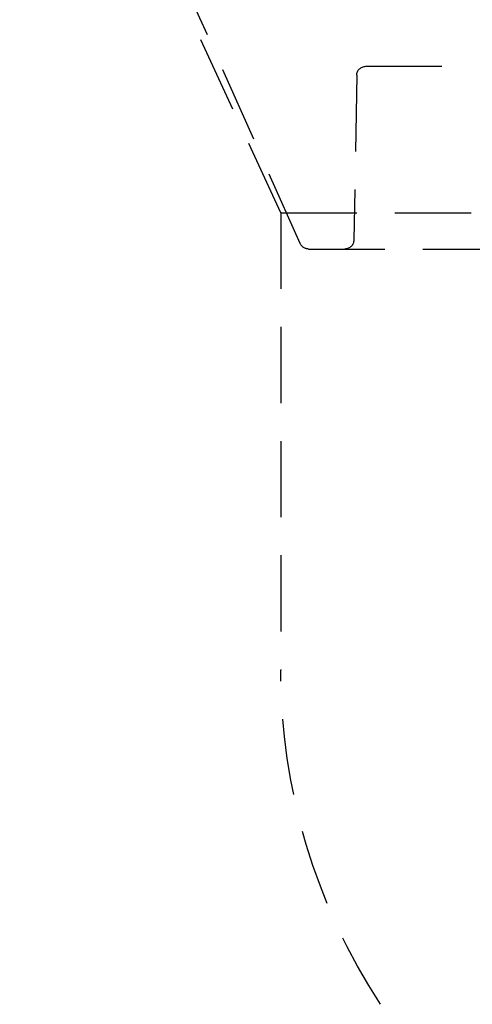
# Model space of a CAD drawing. Extents: x -165 to 153, y -365 to 331.
# Drawn here: x -85 to -70, y 255 to 287 of the extents above; entities that cross this region are included whole.
import ezdxf

# ---------------------------------------------------------------- set-up
doc = ezdxf.new("R2010")
doc.units = 0
doc.header["$LTSCALE"] = 10
doc.linetypes.add('VERDECKT', pattern=[0.375, 0.25, -0.125])
doc.layers.get('0').update_dxf_attribs({"linetype": 'CONTINUOUS'})
doc.layers.add('STEMPEL', color=3, linetype='CONTINUOUS')

# ---------------------------------------------------------------- blocks, each defined once
blk = doc.blocks.new('A$C77377C2D')
at = {"color": 1, "linetype": 'VERDECKT', "extrusion": (0, 1, -2e-16)}
for p, q in [((-76, 281.00238), (-94, 320.00238)), ((-75.35838, 279.98968), (-93.04223, 319.70826)), ((-73.20519, 285.81171), (73.20519, 285.81171)), ((-73.50515, 285.51694), (-73.59959, 280.10647)), ((-76, 281.00238), (0, 281.00238)), ((-76, 281.00238), (-76, 265.97888)), ((-75.08431, 279.81171), (75.08431, 279.81171))]:
    blk.add_line(p, q, dxfattribs=at)
at = {"color": 1, "linetype": 'VERDECKT', "extrusion": (0, -2e-16, -1)}
for centre, radius, start, end in [((73.20519, 285.51171), 0.3, 1, 90), ((73.89954, 280.11171), 0.3, 181, 270), ((75.08431, 280.11171), 0.3, 270, 336), ((56, 265.97888), 20, 326.725112, 0)]:
    blk.add_arc(centre, radius, start, end, dxfattribs=at)

msp = doc.modelspace()

# ---------------------------------------------------------------- block references
at = {"layer": 'STEMPEL'}
msp.add_blockref('A$C77377C2D', (0, 0), dxfattribs=at)

doc.saveas('drawing.dxf')
